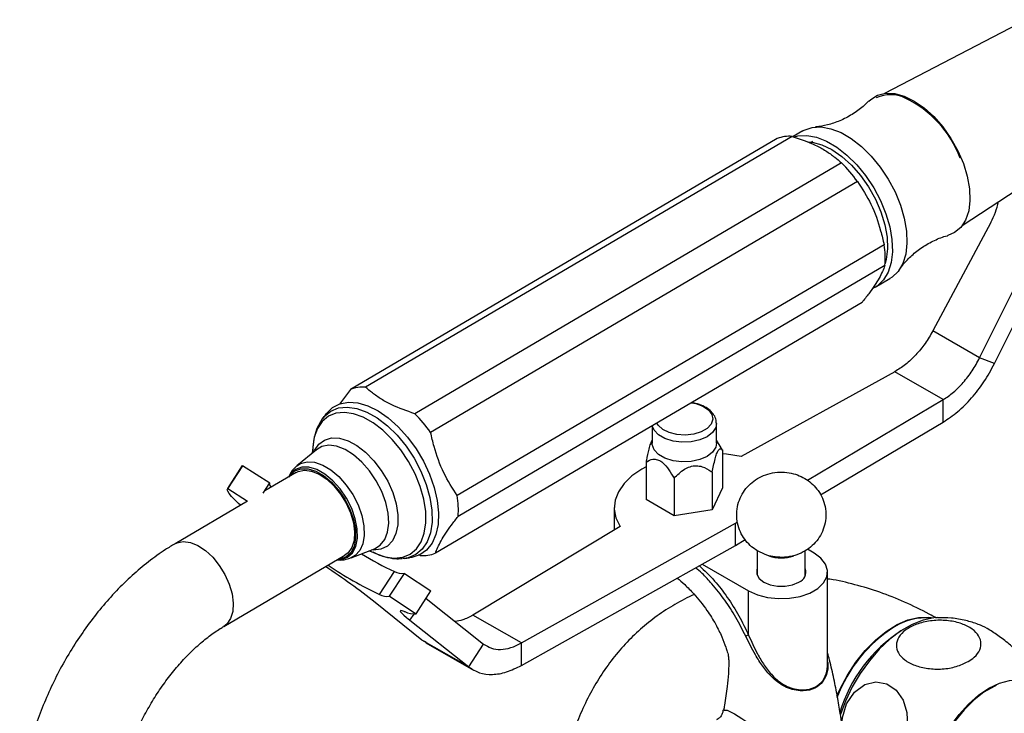
# Model space of a CAD drawing. Units: millimetres. Extents: x 17 to 2766, y 46 to 2085.
# Drawn here: x 2157 to 2300, y 592 to 693 of the extents above; entities that cross this region are included whole.
import ezdxf

# ---------------------------------------------------------------- set-up
doc = ezdxf.new("R2010")
doc.units = ezdxf.units.MM
doc.header["$LTSCALE"] = 10

msp = doc.modelspace()

# ---------------------------------------------------------------- linework, layer by layer
at = {"color": 7, "linetype": 'Continuous', "lineweight": 25}
for p, q in [((2303.39, 693.36), (2282.77, 682.6)), ((2269.31, 676.34), (2207.08, 639.75)), ((2270.86, 677.14), (2269.43, 676.3)), ((2294.1, 663.34), (2313.52, 676.13)), ((2267.12, 676.03), (2204.9, 639.44)), ((2272.24, 675.6), (2271.94, 675.39)), ((2276.51, 672.48), (2214.29, 635.89)), ((2278.81, 669.76), (2216.59, 633.17)), ((2298.25, 663.78), (2289.81, 647.98)), ((2282.7, 660.53), (2220.48, 623.94)), ((2296.62, 644.04), (2304.61, 660.11)), ((2298.79, 643.2), (2306.78, 659.26)), ((2282.82, 657.49), (2220.59, 620.9)), ((2281.41, 654.34), (2283.54, 655.59)), ((2279.5, 652.12), (2217.28, 615.53)), ((2296.62, 644.04), (2289.81, 647.98)), ((2298.79, 643.2), (2296.62, 644.04)), ((2284.24, 642.02), (2261.87, 629.64)), ((2291.31, 637.94), (2284.24, 642.02)), ((2204.9, 639.44), (2203.31, 637.29)), ((2271.52, 626.19), (2291.31, 637.94)), ((2291.31, 634.67), (2291.31, 637.94)), ((2200.7, 634.99), (2200.77, 635.09)), ((2201.24, 635.75), (2200.77, 635.09)), ((2273.43, 624.06), (2291.31, 634.67)), ((2248.87, 634.11), (2248.87, 631.59)), ((2258.27, 631.59), (2258.27, 634.44)), ((2248.87, 632.05), (2248.83, 631.98)), ((2258.81, 631.15), (2258.27, 632.05)), ((2199.93, 630.63), (2197.1, 628.3)), ((2199.44, 631.38), (2199.31, 630.12)), ((2259.15, 630.57), (2258.81, 631.15)), ((2259.15, 630.57), (2259.15, 625.1)), ((2247.99, 628.84), (2247.99, 623.37)), ((2189.14, 628.29), (2186.97, 624.94)), ((2187, 624.97), (2189.16, 628.32)), ((2189.14, 628.29), (2189.16, 628.32)), ((2189.16, 628.32), (2193.14, 625.79)), ((2197.01, 627.32), (2192.43, 624.63)), ((2198.91, 627.56), (2199.68, 627.36)), ((2257.65, 627.35), (2257.65, 621.88)), ((2252.08, 626.49), (2252.08, 621.02)), ((2187, 624.97), (2189.88, 623.13)), ((2192.17, 624.3), (2193.14, 625.79)), ((2259.15, 625.1), (2257.65, 621.88)), ((2189.88, 623.13), (2179.33, 616.93)), ((2252.08, 621.02), (2247.99, 623.37)), ((2243.35, 622.2), (2243.35, 618.93)), ((2257.65, 621.88), (2252.08, 621.02)), ((2261.01, 619.94), (2261.33, 620.14)), ((2244.21, 619.44), (2222.76, 606.53)), ((2229.83, 602.45), (2261.01, 619.94)), ((2261.01, 616.68), (2261.01, 619.94)), ((2261.01, 616.68), (2262.45, 617.53)), ((2205, 614.87), (2208.41, 616.2)), ((2207.66, 615.91), (2208.83, 615.42)), ((2229.83, 599.18), (2261.01, 616.68)), ((2264.21, 615.82), (2264.21, 612.32)), ((2271.21, 612.32), (2271.21, 615.93)), ((2272.48, 615.56), (2271.51, 616.13)), ((2186.43, 604.86), (2204.1, 615.26)), ((2212.72, 614.77), (2212.52, 614.76)), ((2212.72, 614.77), (2213.53, 614.87)), ((2214.76, 615.34), (2215.09, 615.22)), ((2256.17, 613.96), (2262.94, 610.05)), ((2209.14, 609.54), (2211.3, 612.89)), ((2210.61, 609.26), (2212.77, 612.61)), ((2212.77, 612.61), (2216.64, 610.05)), ((2274.46, 599.45), (2274.46, 612.81)), ((2210.61, 609.26), (2214.47, 606.7)), ((2214.47, 606.7), (2216.64, 610.05)), ((2215.93, 608.95), (2224.31, 602.3)), ((2262.94, 603.6), (2262.94, 610.05)), ((2215.33, 602.88), (2208.52, 608.37)), ((2213.57, 605.76), (2222.14, 598.95)), ((2229.83, 602.45), (2222.76, 606.53)), ((2222.14, 598.95), (2215.33, 602.88)), ((2215.94, 602.56), (2215.33, 602.88)), ((2215.9, 602.49), (2222.84, 598.49)), ((2222.14, 598.95), (2224.31, 602.3)), ((2229.83, 599.18), (2229.83, 602.45))]:
    msp.add_line(p, q, dxfattribs=at)
at = {"color": 8, "linetype": 'Continuous', "lineweight": 25}
msp.add_line((2213.57, 605.76), (2214.17, 606.67), dxfattribs=at)
at = {"color": 7, "linetype": 'Continuous', "lineweight": 25, "flags": 128}
for points in [[(2280.48, 681.48), (2280.74, 681.72), (2281.74, 682.33), (2282.92, 682.62), (2284.24, 682.57), (2285.64, 682.19), (2287.09, 681.49), (2288.55, 680.49), (2289.95, 679.22), (2291.27, 677.72), (2292.45, 676.05), (2293.45, 674.25), (2294.26, 672.39), (2294.83, 670.52), (2295.16, 668.7), (2295.22, 666.99), (2295.03, 665.46), (2294.58, 664.13), (2293.89, 663.07), (2292.98, 662.3), (2292, 661.88)], [(2270.86, 677.14), (2271.06, 677.25), (2272.23, 677.65), (2273.53, 677.72), (2274.95, 677.46), (2276.42, 676.89), (2277.92, 676.01), (2279.4, 674.86), (2280.82, 673.46), (2282.13, 671.86), (2283.3, 670.1), (2284.29, 668.23), (2285.08, 666.31), (2285.64, 664.39), (2285.96, 662.52), (2286.03, 660.77), (2285.85, 659.18), (2285.41, 657.79), (2284.74, 656.65), (2283.85, 655.79), (2283.54, 655.59)], [(2269.63, 676.28), (2270.11, 676.4), (2271.41, 676.47), (2272.83, 676.22), (2274.3, 675.64), (2275.8, 674.77), (2277.28, 673.61), (2278.7, 672.21), (2280.01, 670.61), (2281.18, 668.85), (2282.17, 666.98), (2282.96, 665.06), (2283.52, 663.14), (2283.84, 661.28), (2283.91, 659.52), (2283.72, 657.93), (2283.29, 656.54), (2282.62, 655.41), (2281.73, 654.55), (2280.96, 654.11)], [(2271.69, 675.56), (2272.22, 675.5), (2273.62, 675.12), (2275.07, 674.42), (2276.53, 673.42), (2277.93, 672.15), (2279.25, 670.65), (2280.43, 668.98), (2281.43, 667.18), (2282.24, 665.32), (2282.81, 663.45), (2283.14, 661.63), (2283.2, 659.93), (2283.01, 658.39), (2282.84, 657.79)], [(2272, 675.44), (2272.11, 675.48), (2272.19, 675.51)], [(2201.24, 635.75), (2201.39, 635.94), (2202.28, 636.79), (2203.36, 637.34), (2204.61, 637.56), (2205.97, 637.46), (2207.43, 637.04), (2208.92, 636.3), (2210.41, 635.28), (2211.86, 633.99), (2213.23, 632.48), (2214.47, 630.79), (2215.55, 628.96), (2216.44, 627.06), (2217.11, 625.13), (2217.55, 623.23), (2217.74, 621.42), (2217.67, 619.75), (2217.35, 618.26), (2216.79, 617), (2216, 616), (2215.01, 615.3), (2213.84, 614.91), (2213.53, 614.87)], [(2258.27, 631.59), (2258.16, 631.01), (2257.69, 630.28), (2256.89, 629.67), (2255.82, 629.2), (2254.57, 628.93), (2253.23, 628.88), (2251.93, 629.04), (2250.75, 629.41), (2249.81, 629.96), (2249.17, 630.64), (2248.88, 631.39), (2248.87, 631.59)], [(2261.87, 629.64), (2259.72, 629.99), (2259.15, 630.05)], [(2195.95, 626.7), (2196.09, 626.91), (2196.79, 627.55), (2197.68, 627.87), (2198.72, 627.86), (2199.84, 627.52), (2200.99, 626.87), (2202.12, 625.93), (2203.18, 624.76), (2204.09, 623.42), (2204.83, 621.97), (2205.35, 620.48), (2205.63, 619.03), (2205.66, 617.7), (2205.42, 616.54), (2204.94, 615.62), (2204.24, 614.99), (2203.35, 614.67), (2203.04, 614.63)], [(2197.01, 627.32), (2197.3, 627.47), (2198.21, 627.66), (2199.23, 627.52), (2200.33, 627.08), (2201.44, 626.34), (2202.5, 625.36), (2203.46, 624.16), (2204.28, 622.83), (2204.91, 621.41), (2205.32, 619.99), (2205.5, 618.64), (2205.42, 617.42), (2205.11, 616.39), (2204.56, 615.61), (2204.1, 615.26)], [(2247.99, 628.14), (2247.38, 627.81), (2245.94, 626.82), (2244.78, 625.72), (2243.96, 624.52), (2243.48, 623.26), (2243.36, 621.97), (2243.61, 620.69), (2244.21, 619.44)], [(2188.86, 622.54), (2188.58, 622.8), (2188, 623.36), (2187.55, 623.84), (2187.22, 624.24), (2187.02, 624.57), (2186.94, 624.81), (2187, 624.97)], [(2262.94, 610.05), (2264.22, 609.47), (2265.7, 609.09), (2267.3, 608.92), (2268.93, 608.97), (2270.48, 609.25), (2271.87, 609.74), (2273.02, 610.4), (2273.87, 611.21), (2274.35, 612.1), (2274.45, 613.04), (2274.16, 613.97), (2273.49, 614.82), (2272.48, 615.56)], [(2264.21, 613.29), (2264.16, 613.13), (2264.16, 612.48), (2264.5, 611.86), (2265.17, 611.34), (2266.08, 610.95), (2267.15, 610.75), (2268.27, 610.75), (2269.35, 610.95), (2270.26, 611.34)], [(2212.75, 607.06), (2212.44, 607.16), (2212.25, 607.19), (2212.17, 607.13), (2212.22, 607), (2212.39, 606.79), (2212.67, 606.51), (2213.07, 606.17), (2213.57, 605.76)], [(2275.81, 594.69), (2276.29, 595.78), (2277.34, 597.76), (2278.58, 599.64), (2279.96, 601.36), (2281.45, 602.87), (2283.01, 604.14), (2284.6, 605.13), (2286.18, 605.82), (2287.71, 606.19), (2289.15, 606.24), (2289.93, 606.11)], [(2290.5, 606.15), (2289.93, 606.11), (2288.39, 605.78), (2286.78, 605.14), (2285.16, 604.2), (2283.55, 602.99), (2282, 601.53), (2280.55, 599.86), (2279.22, 598.01), (2278.05, 596.04), (2277.07, 593.98), (2276.33, 592)], [(2276.55, 590.4), (2276.61, 591.57), (2277.24, 593.58), (2278.38, 595.27), (2279.87, 596.39), (2281.51, 596.81), (2283.09, 596.51), (2284.45, 595.58), (2285.46, 594.13), (2286.03, 592.3), (2286.11, 590.26), (2285.86, 588.92), (2285.86, 588.92)], [(2292.5, 574.2), (2291.8, 574.49), (2290.8, 575.23), (2290.01, 576.26), (2289.44, 577.56), (2289.12, 579.09), (2289.06, 580.8), (2289.25, 582.65), (2289.69, 584.58), (2290.38, 586.54), (2291.28, 588.47), (2292.37, 590.31), (2293.63, 592.02), (2295.01, 593.53), (2296.48, 594.82), (2297.99, 595.84)], [(2299.03, 596.26), (2298.74, 596.12), (2297.24, 595.26), (2295.76, 594.11), (2294.35, 592.72), (2293.04, 591.12), (2291.87, 589.36), (2290.88, 587.49), (2290.1, 585.56), (2289.54, 583.63), (2289.22, 581.75), (2289.16, 579.99), (2289.35, 578.38), (2289.79, 576.98), (2290.46, 575.82), (2291.35, 574.95), (2291.89, 574.61)], [(2297.99, 595.84), (2299.5, 596.57), (2300.97, 596.97), (2302.35, 597.05), (2303.61, 596.79), (2304.7, 596.22), (2305.05, 595.93)]]:
    msp.add_lwpolyline(points, dxfattribs=at)
at = {"color": 8, "linetype": 'Continuous', "lineweight": 25, "flags": 128}
for points in [[(2254.62, 637.49), (2255.23, 637.37), (2256.28, 636.99), (2257.09, 636.45), (2257.59, 635.79), (2257.73, 635.08), (2257.5, 634.38), (2256.92, 633.74), (2256.04, 633.24), (2254.94, 632.9), (2253.72, 632.77), (2252.49, 632.85), (2251.36, 633.14), (2250.42, 633.6), (2249.76, 634.21), (2249.56, 634.52)], [(2213.38, 628.91), (2212.26, 630.6), (2210.99, 632.14), (2209.63, 633.47), (2208.21, 634.56), (2206.77, 635.38), (2205.36, 635.89), (2204.01, 636.09), (2202.78, 635.96), (2201.69, 635.52), (2200.79, 634.76), (2200.09, 633.73), (2199.63, 632.45), (2199.44, 631.38)], [(2200.77, 635.09), (2201.09, 635.48), (2202.03, 636.26), (2203.16, 636.73), (2204.44, 636.86), (2205.84, 636.65), (2207.31, 636.12), (2208.81, 635.27), (2210.29, 634.14), (2211.71, 632.75), (2213.02, 631.15), (2214.18, 629.39)], [(2258.27, 634.44), (2258.16, 633.87), (2257.69, 633.14), (2256.89, 632.52), (2255.82, 632.06), (2254.57, 631.79), (2253.23, 631.74), (2251.93, 631.9), (2250.75, 632.27), (2249.81, 632.82), (2249.17, 633.49), (2248.9, 634.13)], [(2199.55, 630.32), (2199.65, 630.53), (2200.28, 631.44), (2201.12, 632.05), (2202.15, 632.35), (2203.3, 632.31), (2204.55, 631.93), (2205.84, 631.24), (2207.11, 630.27), (2208.32, 629.04), (2209.4, 627.61), (2210.33, 626.04), (2211.06, 624.4), (2211.56, 622.75), (2211.82, 621.16), (2211.81, 619.69), (2211.54, 618.41), (2211.03, 617.36), (2210.29, 616.59), (2209.35, 616.13), (2208.25, 616.01), (2207.96, 616.03)], [(2208.41, 616.2), (2209.23, 616.71), (2209.89, 617.53), (2210.31, 618.62), (2210.48, 619.92), (2210.39, 621.39), (2210.05, 622.96), (2209.46, 624.56), (2208.66, 626.11), (2207.68, 627.56), (2206.56, 628.84), (2205.36, 629.89), (2204.12, 630.67), (2202.89, 631.14), (2201.74, 631.28), (2200.72, 631.09), (2199.93, 630.63)], [(2197.04, 628.24), (2197.63, 628.64), (2198.59, 628.89), (2199.68, 628.82), (2200.85, 628.41), (2202.04, 627.7), (2203.21, 626.71), (2204.29, 625.49), (2205.24, 624.1)], [(2208.83, 615.42), (2209.94, 615.04), (2211.29, 614.84), (2212.52, 614.97), (2213.61, 615.41), (2214.51, 616.16), (2215.21, 617.2), (2215.67, 618.48), (2215.89, 619.98), (2215.87, 621.64), (2215.59, 623.42), (2215.07, 625.26), (2214.32, 627.11), (2213.38, 628.91)], [(2214.18, 629.39), (2215.17, 627.52), (2215.94, 625.59), (2216.49, 623.68), (2216.77, 621.82), (2216.8, 620.09), (2216.57, 618.53), (2216.09, 617.2), (2215.36, 616.12), (2214.42, 615.34), (2213.29, 614.88), (2212.72, 614.77)], [(2204.33, 623.56), (2203.39, 624.93), (2202.32, 626.12), (2201.16, 627.07), (2199.98, 627.74), (2198.84, 628.09), (2197.79, 628.1), (2196.88, 627.77), (2196.16, 627.12), (2195.88, 626.66)], [(2202.97, 614.59), (2203.56, 614.63), (2204.47, 614.96), (2205.19, 615.61), (2205.68, 616.54), (2205.92, 617.72), (2205.9, 619.08), (2205.61, 620.56), (2205.08, 622.08), (2204.33, 623.56)], [(2205.24, 624.1), (2206.01, 622.6), (2206.56, 621.06), (2206.87, 619.55), (2206.92, 618.15), (2206.72, 616.92), (2206.27, 615.92), (2205.59, 615.19), (2205, 614.87)], [(2179.32, 616.92), (2179.62, 617.07), (2180.53, 617.26), (2181.56, 617.13), (2182.65, 616.68), (2183.76, 615.95), (2184.82, 614.96), (2185.78, 613.77), (2186.6, 612.43), (2187.23, 611.02), (2187.65, 609.6), (2187.82, 608.24), (2187.75, 607.02), (2187.43, 606), (2186.88, 605.21), (2186.43, 604.87)], [(2259.39, 592.67), (2259.83, 592.67), (2260.9, 592.11), (2261.94, 591.43), (2262.53, 591.04), (2263.9, 590.15), (2265.48, 589.17), (2265.48, 589.17), (2265.48, 589.17)]]:
    msp.add_lwpolyline(points, dxfattribs=at)
at = {"color": 7, "linetype": 'Continuous', "lineweight": 25}
for centre, radius, start, end in [((2283.63, 677.48), 4.94, 64.1255, 114.7542), ((2278.81, 667.52), 16.01, 20.7239, 64.1663), ((2268.93, 671.17), 5.18, 85.8709, 110.4624), ((2261.26, 657.23), 21.56, 35.518, 44.9979), ((2287.44, 669.56), 12.26, 331.9113, 347.0811), ((2269.52, 658.5), 13.34, 355.6871, 8.7532), ((2206.71, 634.58), 5.18, 85.8709, 110.4624), ((2199.04, 620.64), 21.56, 35.518, 44.9979), ((2193.8, 625.68), 0.701, 175.5348, 227.8571), ((2207.29, 621.91), 13.34, 355.6871, 8.7532), ((2227.5, 648.65), 39.26, 237.7038, 245.6404), ((2215.46, 620.39), 5.18, 265.8709, 290.4624), ((2267.71, 620.46), 5.6, 251.0376, 288.8766), ((2136.66, 516.05), 116.99, 52.1025, 56.4816), ((2233.43, 661), 56.91, 236.0262, 244.7272), ((2269.73, 612.8), 1.56, 289.6306, 18.3492), ((2212.47, 615.07), 2.47, 241.9492, 277.1001), ((2210.3, 611.72), 2.47, 241.9492, 277.1001), ((2215.08, 613.15), 6.52, 249.0076, 249.9337), ((2214.27, 609.92), 3.23, 243.7597, 273.5084), ((2288.6, 598.08), 8.02, 83.4983, 123.241), ((2295.46, 587.06), 21, 122.4227, 159.3255), ((2263.54, 601.33), 2.35, 104.712, 115.5161), ((2296.98, 586.02), 21.68, 122.9489, 163.1275)]:
    msp.add_arc(centre, radius, start, end, dxfattribs=at)
for points, knots in [([(2280.44, 681.49), (2280.18, 681.22), (2279.49, 680.51), (2278.05, 679.5), (2276.26, 678.57), (2274.48, 677.99), (2273.26, 677.74), (2272.75, 677.72), (2272.71, 677.72)], [0, 0, 0, 0, 0.128849, 0.345708, 0.566286, 0.781249, 0.982204, 1, 1, 1, 1]), ([(2269.31, 676.34), (2270.47, 675.94), (2272.23, 675.34), (2274.22, 674.25), (2275.45, 673.36), (2276.18, 672.76), (2276.51, 672.48)], [0, 0, 0, 0, 0.404017, 0.613529, 0.823396, 1, 1, 1, 1]), ([(2278.81, 669.76), (2279.51, 668.68), (2280.92, 666.49), (2282.06, 663.24), (2282.54, 661.21), (2282.7, 660.53)], [0, 0, 0, 0, 0.390585, 0.794018, 1, 1, 1, 1]), ([(2284.94, 656.9), (2285.13, 657.17), (2285.61, 657.87), (2286.73, 659.02), (2288.26, 660.22), (2290.02, 661.19), (2291.32, 661.73), (2291.95, 661.86), (2291.99, 661.87)], [0, 0, 0, 0, 0.1330415, 0.3345603, 0.5487983, 0.7687013, 0.9854948, 1, 1, 1, 1]), ([(2282.82, 657.49), (2282.58, 656.91), (2282.1, 655.74), (2280.79, 653.8), (2279.82, 652.55), (2279.5, 652.12)], [0, 0, 0, 0, 0.390585, 0.794018, 1, 1, 1, 1]), ([(2214.29, 635.89), (2213.13, 636.29), (2211.36, 636.9), (2209.38, 637.99), (2208.15, 638.87), (2207.42, 639.48), (2207.08, 639.75)], [0, 0, 0, 0, 0.404017, 0.613529, 0.823396, 1, 1, 1, 1]), ([(2258.25, 634.44), (2258.23, 634.67), (2258.21, 635.19), (2257.8, 635.9), (2257.17, 636.54), (2256.3, 637.05), (2255.42, 637.38), (2254.81, 637.45), (2254.6, 637.48)], [0, 0, 0, 0, 0.148826, 0.3221285, 0.5006522, 0.692548, 0.8939243, 1, 1, 1, 1]), ([(2200.69, 634.95), (2200.49, 634.62), (2200.03, 633.89), (2199.62, 632.56), (2199.4, 631.41), (2199.41, 630.69), (2199.41, 630.51)], [0, 0, 0, 0, 0.258834, 0.569992, 0.895891, 1, 1, 1, 1]), ([(2220.48, 623.94), (2219.78, 625.02), (2218.37, 627.21), (2217.23, 630.46), (2216.75, 632.48), (2216.59, 633.17)], [0, 0, 0, 0, 0.390585, 0.794018, 1, 1, 1, 1]), ([(2248.84, 631.98), (2248.76, 631.84), (2248.61, 631.54), (2248.32, 630.53), (2248.13, 629.58), (2248.01, 628.93), (2247.99, 628.84)], [0, 0, 0, 0, 0.216049, 0.473641, 0.928614, 1, 1, 1, 1]), ([(2257.65, 627.35), (2257.78, 628.02), (2257.96, 628.99), (2258.28, 630.06), (2258.52, 630.59), (2258.82, 630.84), (2259.01, 630.73), (2259.13, 630.59), (2259.15, 630.57)], [0, 0, 0, 0, 0.300134, 0.432065, 0.565125, 0.708017, 0.960401, 1, 1, 1, 1]), ([(2247.99, 628.84), (2248.31, 629.02), (2248.79, 629.3), (2249.62, 629.25), (2250.29, 628.9), (2251.02, 628.17), (2251.6, 627.32), (2251.96, 626.69), (2252.08, 626.49)], [0, 0, 0, 0, 0.2734529, 0.4219096, 0.551382, 0.6799389, 0.8990981, 1, 1, 1, 1]), ([(2197, 628.21), (2196.73, 627.94), (2196.28, 627.49), (2196.01, 626.91), (2195.9, 626.67)], [0, 0, 0, 0, 0.58663, 1, 1, 1, 1]), ([(2252.08, 626.49), (2252.55, 626.96), (2253.23, 627.63), (2254.41, 628.21), (2255.33, 628.36), (2256.42, 628.14), (2257.15, 627.72), (2257.59, 627.39), (2257.65, 627.35)], [0, 0, 0, 0, 0.300134, 0.4320647, 0.5651252, 0.7080172, 0.9604008, 1, 1, 1, 1]), ([(2264.32, 615.83), (2264.74, 615.63), (2265.52, 615.24), (2266.84, 614.96), (2268.22, 614.91), (2269.62, 615.15), (2270.9, 615.68), (2271.99, 616.4), (2272.91, 617.32), (2273.61, 618.42), (2274.07, 619.64), (2274.26, 620.98), (2274.15, 622.32), (2273.75, 623.58), (2273.13, 624.68), (2272.33, 625.6), (2271.4, 626.33), (2270.34, 626.89), (2269.15, 627.25), (2267.82, 627.41), (2266.44, 627.3), (2265.12, 626.91), (2263.95, 626.29), (2262.95, 625.47), (2262.14, 624.46), (2261.55, 623.29), (2261.21, 621.97), (2261.18, 620.6), (2261.46, 619.26), (2261.99, 618.09), (2262.72, 617.1), (2263.51, 616.35), (2264.08, 615.99), (2264.32, 615.83)], [0, 0, 0, 0, 0.034813, 0.065759, 0.0999, 0.138175, 0.171349, 0.203682, 0.235856, 0.26821, 0.300794, 0.333544, 0.36843, 0.401225, 0.432383, 0.462422, 0.491877, 0.521427, 0.551995, 0.584759, 0.621053, 0.654885, 0.687556, 0.719741, 0.751986, 0.784458, 0.817135, 0.853117, 0.886833, 0.918652, 0.949129, 0.978772, 1, 1, 1, 1]), ([(2217.28, 615.53), (2217.51, 616.11), (2217.99, 617.29), (2219.3, 619.23), (2220.27, 620.48), (2220.59, 620.9)], [0, 0, 0, 0, 0.390585, 0.794018, 1, 1, 1, 1]), ([(2179.33, 616.93), (2178.86, 616.65), (2177.55, 615.85), (2175.44, 614.33), (2173.05, 612.31), (2170.76, 610.08), (2168.59, 607.65), (2166.56, 605.04), (2164.68, 602.29), (2162.97, 599.41), (2161.43, 596.43), (2160.09, 593.37), (2158.95, 590.26), (2158.02, 587.11), (2157.32, 583.95), (2156.85, 580.82), (2156.74, 578.79), (2156.68, 577.78)], [0, 0, 0, 0, 0.0380514, 0.1071331, 0.1761664, 0.2451051, 0.3138755, 0.3824721, 0.4509295, 0.5193051, 0.5876681, 0.6560868, 0.7246206, 0.7933471, 0.8623392, 0.9316571, 1, 1, 1, 1]), ([(2202.98, 614.6), (2203.04, 614.59), (2203.47, 614.51), (2204.17, 614.59), (2204.76, 614.81), (2204.99, 614.9)], [0, 0, 0, 0, 0.086301, 0.636554, 1, 1, 1, 1]), ([(2208.18, 615.73), (2208.23, 615.7), (2208.81, 615.36), (2209.89, 615.01), (2211.27, 614.71), (2212.1, 614.75), (2212.46, 614.77)], [0, 0, 0, 0, 0.042752, 0.418753, 0.749042, 1, 1, 1, 1]), ([(2252.53, 611.92), (2252.9, 611.61), (2253.72, 610.91), (2255.21, 609.38), (2256.77, 607.45), (2258.12, 605.28), (2259.03, 603.43), (2259.56, 602.06), (2259.9, 601.02), (2260.03, 600.36), (2260.05, 599.83), (2260.05, 599.27), (2260.03, 598.57), (2259.98, 597.59), (2259.8, 595.81), (2259.54, 594.04), (2259.35, 592.9), (2259.31, 592.67)], [0, 0, 0, 0, 0.060357, 0.135096, 0.254749, 0.345285, 0.4217, 0.489925, 0.522759, 0.57533, 0.631614, 0.688855, 0.711987, 0.743145, 0.834439, 0.966592, 1, 1, 1, 1]), ([(2290.35, 606.07), (2289.99, 606.27), (2288.46, 607.13), (2285.7, 608.45), (2282.09, 609.9), (2278.45, 610.98), (2275.9, 611.61), (2274.58, 611.77), (2274.46, 611.78)], [0, 0, 0, 0, 0.070113, 0.298889, 0.527553, 0.754526, 0.978639, 1, 1, 1, 1]), ([(2255.02, 609.52), (2255.02, 609.51), (2254.04, 609.13), (2252.2, 608.11), (2249.57, 606.44), (2247.14, 604.49), (2244.91, 602.31), (2242.88, 599.89), (2241.06, 597.26), (2239.46, 594.42), (2238.08, 591.37), (2236.93, 588.12), (2236.02, 584.67), (2235.37, 581.05), (2234.99, 577.86), (2234.93, 575.85), (2234.91, 575.13)], [0, 0, 0, 0, 0.000406, 0.076822, 0.15268, 0.228323, 0.304098, 0.380407, 0.457631, 0.536107, 0.6161, 0.697773, 0.781152, 0.866112, 0.95239, 1, 1, 1, 1]), ([(2222.76, 606.53), (2222.26, 606.25), (2221.36, 605.76), (2220.53, 605.64), (2220.17, 605.59)], [0, 0, 0, 0, 0.56246, 1, 1, 1, 1]), ([(2294.94, 599.73), (2294.39, 599.47), (2293.29, 598.95), (2291.19, 598.6), (2289.06, 598.67), (2287.13, 599.14), (2285.62, 599.95), (2284.68, 600.98), (2284.37, 602.14), (2284.74, 603.33), (2285.77, 604.4), (2287.39, 605.25), (2289.41, 605.74), (2291.59, 605.81), (2293.61, 605.46), (2295.27, 604.75), (2296.4, 603.77), (2296.91, 602.64), (2296.74, 601.45), (2296.03, 600.45), (2295.25, 599.94), (2294.94, 599.73)], [0, 0, 0, 0, 0.054913, 0.109858, 0.164896, 0.218191, 0.270088, 0.3214, 0.37303, 0.425782, 0.480157, 0.536036, 0.592444, 0.647987, 0.701824, 0.754079, 0.805475, 0.856913, 0.909244, 0.963094, 1, 1, 1, 1]), ([(2296.42, 605.17), (2295.82, 605.37), (2294.55, 605.8), (2292.54, 606.13), (2291.15, 606.14), (2290.47, 606.14)], [0, 0, 0, 0, 0.313743, 0.664185, 1, 1, 1, 1]), ([(2170.67, 577.34), (2170.69, 577.69), (2170.73, 578.72), (2170.95, 580.54), (2171.39, 582.81), (2172.02, 585.16), (2172.85, 587.54), (2173.85, 589.93), (2175.03, 592.27), (2176.35, 594.53), (2177.8, 596.68), (2179.35, 598.67), (2180.97, 600.49), (2182.63, 602.09), (2184.29, 603.46), (2185.56, 604.34), (2186.26, 604.76), (2186.43, 604.86)], [0, 0, 0, 0, 0.036831, 0.108039, 0.179756, 0.252008, 0.32471, 0.397747, 0.47099, 0.544306, 0.617532, 0.690511, 0.763111, 0.835213, 0.906716, 0.977567, 1, 1, 1, 1]), ([(2303.94, 599.35), (2303.58, 599.76), (2302.87, 600.58), (2301.35, 601.97), (2299.69, 603.29), (2298.1, 604.35), (2296.96, 605), (2296.53, 605.12), (2296.42, 605.16)], [0, 0, 0, 0, 0.190151, 0.380443, 0.57075, 0.755165, 0.935664, 1, 1, 1, 1]), ([(2262.94, 603.6), (2263.35, 602.68), (2264.03, 601.15), (2265.2, 599.19), (2266.48, 597.53), (2268.24, 596.11), (2270.39, 595.49), (2272.26, 595.74), (2273.58, 596.59), (2274.35, 597.84), (2274.42, 598.93), (2274.45, 599.45)], [0, 0, 0, 0, 0.153768, 0.253375, 0.354468, 0.480713, 0.605854, 0.712723, 0.812989, 0.910981, 1, 1, 1, 1]), ([(2277.95, 575.05), (2277.85, 576.81), (2277.65, 580.1), (2277.26, 584.73), (2276.81, 588.67), (2276.36, 591.88), (2275.91, 594.63), (2275.39, 597.24), (2274.91, 599.37), (2274.56, 600.65), (2274.46, 601)], [0, 0, 0, 0, 0.209742, 0.3930446, 0.5502221, 0.6761273, 0.7703141, 0.8645719, 0.9630259, 1, 1, 1, 1]), ([(2259.21, 592.59), (2259.19, 592.45), (2259.12, 592.07), (2258.78, 591.56), (2258.42, 591.33), (2258.26, 591.23)], [0, 0, 0, 0, 0.257566, 0.678776, 1, 1, 1, 1]), ([(2259.26, 592.58), (2259.25, 592.62), (2259.24, 592.7), (2259.33, 592.68), (2259.39, 592.67)], [0, 0, 0, 0, 0.378466, 1, 1, 1, 1])]:
    msp.add_open_spline(points, degree=3, knots=knots, dxfattribs=at)
for points in [[(2289.81, 647.98), (2289.44, 647.35), (2288.71, 646.09), (2287.33, 644.43), (2285.82, 643), (2284.77, 642.35), (2284.24, 642.02)], [(2291.31, 637.94), (2291.82, 638.28), (2292.83, 638.96), (2294.27, 640.42), (2295.58, 642.12), (2296.28, 643.4), (2296.62, 644.04)], [(2291.31, 634.67), (2292.02, 635.15), (2293.45, 636.09), (2295.47, 638.13), (2297.32, 640.51), (2298.3, 642.3), (2298.79, 643.2)], [(2224.31, 602.3), (2224.67, 602.07), (2225.4, 601.61), (2226.77, 601.46), (2228.26, 601.68), (2229.31, 602.19), (2229.83, 602.45)], [(2222.14, 598.95), (2222.65, 598.63), (2223.66, 597.98), (2225.57, 597.78), (2227.65, 598.11), (2229.1, 598.82), (2229.83, 599.18)]]:
    msp.add_open_spline(points, degree=3, dxfattribs=at)
at = {"color": 8, "linetype": 'Continuous', "lineweight": 25}
for points, knots in [([(2262.52, 603.45), (2262.06, 604.37), (2261.16, 606.18), (2259.48, 608.76), (2257.79, 610.88), (2256.36, 612.47), (2255.54, 613.17), (2255.23, 613.43)], [0, 0, 0, 0, 0.243417, 0.478941, 0.721043, 0.892153, 1, 1, 1, 1]), ([(2255.76, 613.73), (2256.52, 613.01), (2257.97, 611.64), (2259.89, 609.1), (2261.58, 606.45), (2262.49, 604.55), (2262.94, 603.6)], [0, 0, 0, 0, 0.263799, 0.504487, 0.751965, 1, 1, 1, 1]), ([(2274.46, 599.68), (2274.47, 599.61), (2274.56, 598.93), (2274.35, 597.79), (2273.62, 596.46), (2272.26, 595.6), (2270.35, 595.34), (2268.15, 595.97), (2266.33, 597.39), (2264.98, 599.04), (2263.73, 601), (2262.97, 602.53), (2262.52, 603.45)], [0, 0, 0, 0, 0.0096028, 0.103964, 0.2005984, 0.2992769, 0.4045486, 0.5281624, 0.6529602, 0.7506639, 0.8501761, 1, 1, 1, 1])]:
    msp.add_open_spline(points, degree=3, knots=knots, dxfattribs=at)

doc.saveas('drawing.dxf')
